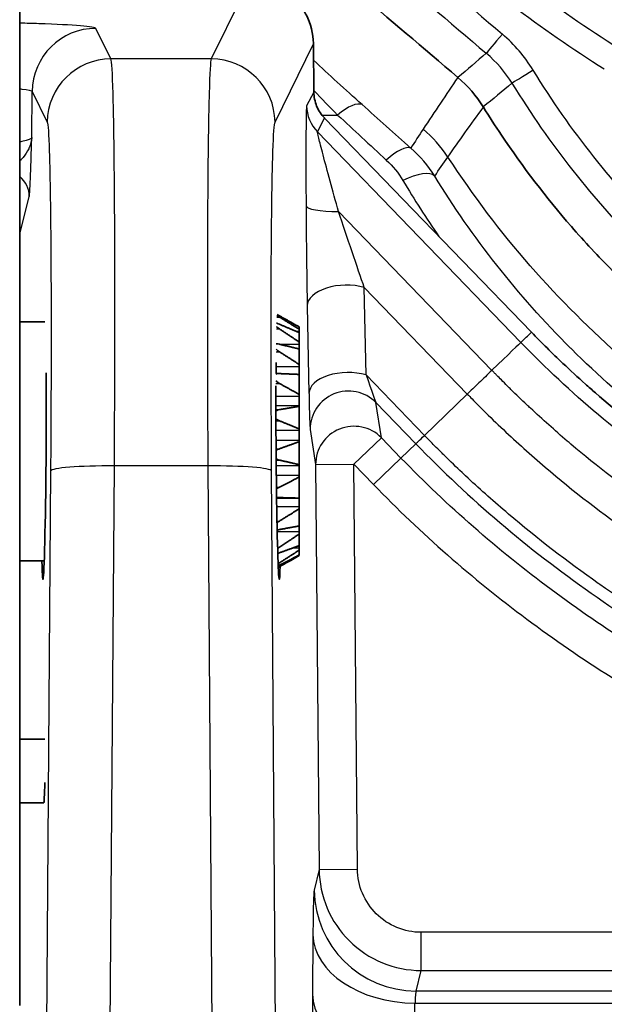
# Model space of a CAD drawing. Units: millimetres. Extents: x 0 to 5088, y 0 to 1960.
# Drawn here: x 367 to 378, y 820 to 839 of the extents above; entities that cross this region are included whole.
import ezdxf

# ---------------------------------------------------------------- set-up
doc = ezdxf.new("R2010")
doc.units = ezdxf.units.MM
doc.header["$LTSCALE"] = 7
doc.layers.add('Visible (ISO)', color=7, linetype='Continuous', lineweight=35)
doc.layers.add('Visible Narrow (ISO)', color=7, linetype='Continuous', lineweight=25)

msp = doc.modelspace()

# ---------------------------------------------------------------- linework, layer by layer
at = {"layer": 'Visible (ISO)'}
for p, q in [((366.753, 840.394), (366.753, 819.575)), ((372.602, 838.738), (372.602, 838.732)), ((372.61, 837.777), (372.602, 838.732)), ((372.824, 837.255), (376.941, 832.992)), ((366.753, 833.2), (367.255, 833.2)), ((372.317, 833.097), (372.317, 833.049)), ((372.317, 833.049), (372.317, 833.011)), ((372.317, 833.011), (372.317, 832.983)), ((372.317, 832.983), (372.317, 832.796)), ((371.857, 832.762), (371.863, 832.762)), ((372.317, 832.796), (372.317, 832.755)), ((372.317, 832.755), (372.317, 832.657)), ((372.317, 832.657), (372.317, 832.349)), ((372.317, 832.349), (372.317, 832.31)), ((372.317, 832.31), (372.317, 832.151)), ((371.854, 832.168), (371.915, 832.168)), ((372.317, 832.151), (372.317, 831.752)), ((372.317, 831.752), (372.317, 831.718)), ((372.317, 831.718), (372.317, 831.525)), ((372.317, 831.525), (372.317, 831.515)), ((372.317, 831.515), (372.317, 831.064)), ((372.317, 831.064), (372.317, 831.039)), ((372.317, 831.039), (372.317, 830.832)), ((372.317, 830.832), (372.317, 830.81)), ((372.317, 830.81), (372.317, 830.352)), ((372.317, 830.352), (372.317, 830.338)), ((372.317, 830.338), (372.317, 830.138)), ((372.317, 830.138), (372.317, 830.107)), ((372.317, 830.107), (372.317, 829.686)), ((372.317, 829.686), (372.317, 829.684)), ((372.317, 829.684), (372.317, 829.511)), ((372.317, 829.511), (372.317, 829.473)), ((372.317, 829.473), (372.317, 829.131)), ((372.317, 829.131), (372.317, 829.011)), ((372.317, 829.011), (372.317, 828.971)), ((372.317, 828.971), (372.317, 828.74)), ((372.317, 828.74), (372.317, 828.689)), ((372.317, 828.689), (372.317, 828.649)), ((372.317, 828.649), (372.317, 828.554)), ((372.317, 828.554), (372.317, 828.54)), ((366.753, 828.438), (367.241, 828.438)), ((366.753, 824.881), (367.25, 824.881)), ((366.753, 823.611), (367.234, 823.611))]:
    msp.add_line(p, q, dxfattribs=at)
for centre, major_axis, ratio, start_param, end_param in [((135.103, 1098.417), (-1942.061, 1658.365), 0.016562, 1.706882, 1.709016), ((375.466, 838.055), (-0.108, 0.092), 0.12281, 4.703542, 4.73636), ((373.848, 836.156), (1.728, -1.858), 0.989556, 1.378737, 1.684995), ((373.35, 837.743), (-0.39, 0.669), 0.939542, 1.024113, 1.400538), ((373.351, 837.744), (-0.607, 0.462), 0.940679, 1.026841, 1.409551), ((371.9, 830.447), (-0.021, 2.381), 0.017454, 0.616453, 0.762973), ((367.236, 830.447), (0.021, 2.381), 0.017454, 2.575107, 5.530536), ((371.9, 830.447), (-0.021, 2.381), 0.017454, 0.902254, 3.613267), ((367.245, 824.246), (-0.011, -0.635), 0.019281, 0.000323, 1.208947)]:
    msp.add_ellipse(centre, major_axis=major_axis, ratio=ratio, start_param=start_param, end_param=end_param, dxfattribs=at)
for points, knots in [([(372.322, 839.522), (372.376, 839.454), (372.424, 839.381), (372.545, 839.147), (372.598, 838.934), (372.602, 838.746), (372.602, 838.742), (372.602, 838.738)], [-0.18424618, -0.18424618, -0.18424618, -0.18424618, -0.16060275, -0.16060275, -0.10543051, -0.10543051, -0.1042078, -0.1042078, -0.1042078, -0.1042078]), ([(375.985, 837.476), (376.102, 837.289), (376.221, 837.103), (376.344, 836.921), (376.77, 836.284), (377.233, 835.677), (377.736, 835.097), (377.998, 834.795), (378.271, 834.502), (378.553, 834.218), (378.811, 833.958), (379.08, 833.703), (379.355, 833.457), (379.65, 833.194), (379.953, 832.941), (380.263, 832.697), (380.861, 832.227), (381.484, 831.795), (382.128, 831.395), (382.456, 831.192), (382.788, 830.998), (383.127, 830.81), (383.453, 830.629), (383.784, 830.456), (384.118, 830.29), (384.8, 829.95), (385.499, 829.638), (386.202, 829.35), (386.604, 829.186), (387.008, 829.029), (387.414, 828.879), (388.428, 828.503), (389.451, 828.166), (390.48, 827.851), (390.974, 827.699), (391.469, 827.553), (391.965, 827.41), (392.193, 827.344), (392.422, 827.279), (392.65, 827.215), (392.81, 827.17), (392.968, 827.126), (393.128, 827.081), (393.15, 827.075), (393.173, 827.069), (393.195, 827.063), (393.286, 827.037), (393.376, 827.012), (393.467, 826.988), (393.543, 826.967), (393.619, 826.947), (393.694, 826.928), (393.71, 826.924), (393.725, 826.92), (393.741, 826.916), (393.912, 826.873), (394.085, 826.831), (394.257, 826.792), (394.452, 826.747), (394.647, 826.704), (394.844, 826.664), (395.416, 826.546), (395.991, 826.444), (396.571, 826.352), (396.741, 826.325), (396.911, 826.298), (397.082, 826.273), (397.833, 826.16), (398.588, 826.062), (399.345, 825.974), (400.007, 825.898), (400.669, 825.829), (401.332, 825.765), (401.428, 825.755), (401.523, 825.746), (401.619, 825.737), (402.377, 825.666), (403.136, 825.601), (403.896, 825.541), (404.647, 825.482), (405.399, 825.429), (406.151, 825.379), (406.919, 825.327), (407.687, 825.28), (408.455, 825.237), (410.915, 825.096), (413.377, 824.991), (415.841, 824.904), (416.423, 824.884), (417.005, 824.864), (417.587, 824.846), (420.243, 824.762), (422.898, 824.7), (425.554, 824.652), (425.945, 824.644), (426.335, 824.638), (426.726, 824.631), (432.818, 824.53), (438.912, 824.504), (445.006, 824.504)], [0.0052633, 0.0052633, 0.0052633, 0.0052633, 0.0143473, 0.0143473, 0.0143473, 0.0460263, 0.0460263, 0.0460263, 0.0625, 0.0625, 0.0625, 0.0775917, 0.0775917, 0.0775917, 0.09375, 0.09375, 0.09375, 0.125, 0.125, 0.125, 0.1409022, 0.1409022, 0.1409022, 0.15625, 0.15625, 0.15625, 0.1875, 0.1875, 0.1875, 0.2053824, 0.2053824, 0.2053824, 0.25, 0.25, 0.25, 0.2713953, 0.2713953, 0.2713953, 0.28125, 0.28125, 0.28125, 0.2881053, 0.2881053, 0.2881053, 0.2890625, 0.2890625, 0.2890625, 0.2929687, 0.2929687, 0.2929687, 0.2962084, 0.2962084, 0.2962084, 0.296875, 0.296875, 0.296875, 0.3041929, 0.3041929, 0.3041929, 0.3125, 0.3125, 0.3125, 0.3366523, 0.3366523, 0.3366523, 0.34375, 0.34375, 0.34375, 0.375, 0.375, 0.375, 0.4023116, 0.4023116, 0.4023116, 0.40625, 0.40625, 0.40625, 0.4375, 0.4375, 0.4375, 0.4684311, 0.4684311, 0.4684311, 0.5, 0.5, 0.5, 0.6011037, 0.6011037, 0.6011037, 0.625, 0.625, 0.625, 0.733978, 0.733978, 0.733978, 0.75, 0.75, 0.75, 1, 1, 1, 1]), ([(371.875, 833.328), (371.875, 833.328), (371.875, 833.328), (371.891, 833.317), (371.908, 833.306), (371.927, 833.294)], [-0.075372436, -0.075372436, -0.075372436, -0.075372436, -0.075360378, -0.075360378, -0.069184438, -0.069184438, -0.069184438, -0.069184438]), ([(371.863, 833.103), (371.867, 833.1), (371.871, 833.097), (371.891, 833.082), (371.908, 833.07), (371.927, 833.057)], [-0.076804378, -0.076804378, -0.076804378, -0.076804378, -0.075360378, -0.075360378, -0.069184438, -0.069184438, -0.069184438, -0.069184438]), ([(371.927, 833.15), (371.908, 833.158), (371.891, 833.164), (371.872, 833.17), (371.869, 833.171), (371.866, 833.172)], [-0.105470483, -0.105470483, -0.105470483, -0.105470483, -0.099294543, -0.099294543, -0.098123106, -0.098123106, -0.098123106, -0.098123106]), ([(376.941, 832.992), (377.146, 832.78), (377.355, 832.573), (377.567, 832.371), (377.715, 832.231), (377.864, 832.093), (378.015, 831.958), (378.082, 831.899), (378.149, 831.84), (378.216, 831.781), (378.657, 831.398), (379.113, 831.034), (379.584, 830.688), (380.055, 830.342), (380.541, 830.013), (381.042, 829.701), (381.292, 829.545), (381.546, 829.394), (381.803, 829.246), (381.918, 829.18), (382.034, 829.114), (382.151, 829.05), (382.295, 828.97), (382.44, 828.891), (382.587, 828.813), (382.852, 828.673), (383.12, 828.536), (383.391, 828.403), (383.663, 828.27), (383.936, 828.14), (384.212, 828.015), (384.489, 827.889), (384.767, 827.767), (385.047, 827.649), (385.328, 827.53), (385.61, 827.415), (385.895, 827.302), (386.166, 827.195), (386.438, 827.091), (386.713, 826.989), (387.015, 826.877), (387.32, 826.767), (387.627, 826.66), (388.211, 826.456), (388.802, 826.261), (389.399, 826.074)], [0, 0, 0, 0, 0.0625, 0.0625, 0.0625, 0.105883, 0.105883, 0.105883, 0.125, 0.125, 0.125, 0.25, 0.25, 0.25, 0.375, 0.375, 0.375, 0.4375, 0.4375, 0.4375, 0.465452, 0.465452, 0.465452, 0.5, 0.5, 0.5, 0.5625, 0.5625, 0.5625, 0.625, 0.625, 0.625, 0.6875, 0.6875, 0.6875, 0.75, 0.75, 0.75, 0.809404, 0.809404, 0.809404, 0.875, 0.875, 0.875, 1, 1, 1, 1]), ([(371.927, 832.753), (371.908, 832.758), (371.891, 832.761), (371.869, 832.762), (371.863, 832.762), (371.857, 832.762)], [-0.105470483, -0.105470483, -0.105470483, -0.105470483, -0.099294543, -0.099294543, -0.097050638, -0.097050638, -0.097050638, -0.097050638]), ([(371.856, 832.655), (371.862, 832.649), (371.869, 832.644), (371.891, 832.625), (371.908, 832.613), (371.927, 832.601)], [-0.077752617, -0.077752617, -0.077752617, -0.077752617, -0.075360378, -0.075360378, -0.069184438, -0.069184438, -0.069184438, -0.069184438]), ([(371.927, 832.167), (371.908, 832.168), (371.891, 832.167), (371.868, 832.163), (371.86, 832.161), (371.853, 832.158)], [-0.105470483, -0.105470483, -0.105470483, -0.105470483, -0.099294543, -0.099294543, -0.096553059, -0.096553059, -0.096553059, -0.096553059]), ([(371.853, 832.024), (371.86, 832.017), (371.868, 832.01), (371.891, 831.992), (371.908, 831.981), (371.927, 831.97)], [-0.078125595, -0.078125595, -0.078125595, -0.078125595, -0.075360378, -0.075360378, -0.069184438, -0.069184438, -0.069184438, -0.069184438]), ([(371.927, 831.449), (371.908, 831.446), (371.891, 831.442), (371.868, 831.432), (371.861, 831.428), (371.854, 831.424)], [-0.105470483, -0.105470483, -0.105470483, -0.105470483, -0.099294543, -0.099294543, -0.096639765, -0.096639765, -0.096639765, -0.096639765]), ([(371.854, 831.27), (371.861, 831.264), (371.868, 831.259), (371.891, 831.244), (371.908, 831.235), (371.927, 831.227)], [-0.077983585, -0.077983585, -0.077983585, -0.077983585, -0.075360378, -0.075360378, -0.069184438, -0.069184438, -0.069184438, -0.069184438]), ([(371.927, 830.67), (371.908, 830.663), (371.891, 830.655), (371.869, 830.641), (371.863, 830.637), (371.857, 830.633)], [-0.105470483, -0.105470483, -0.105470483, -0.105470483, -0.099294543, -0.099294543, -0.097072523, -0.097072523, -0.097072523, -0.097072523]), ([(371.859, 830.471), (371.864, 830.468), (371.869, 830.465), (371.891, 830.454), (371.908, 830.448), (371.927, 830.444)], [-0.077418108, -0.077418108, -0.077418108, -0.077418108, -0.075360378, -0.075360378, -0.069184438, -0.069184438, -0.069184438, -0.069184438]), ([(371.927, 829.905), (371.908, 829.895), (371.891, 829.884), (371.872, 829.87), (371.868, 829.867), (371.865, 829.865)], [-0.105470483, -0.105470483, -0.105470483, -0.105470483, -0.099294543, -0.099294543, -0.098068943, -0.098068943, -0.098068943, -0.098068943]), ([(371.867, 829.706), (371.87, 829.706), (371.872, 829.705), (371.891, 829.7), (371.908, 829.697), (371.927, 829.697)], [-0.076308805, -0.076308805, -0.076308805, -0.076308805, -0.075360378, -0.075360378, -0.069184438, -0.069184438, -0.069184438, -0.069184438])]:
    msp.add_open_spline(points, degree=3, knots=knots, dxfattribs=at)
for points in [[(375.985, 837.476), (375.985, 837.478), (375.984, 837.479), (375.983, 837.48)], [(371.927, 833.318), (371.909, 833.328), (371.893, 833.337), (371.878, 833.345)], [(371.927, 829.229), (371.909, 829.218), (371.892, 829.206), (371.876, 829.193)], [(371.879, 829.055), (371.894, 829.055), (371.91, 829.057), (371.927, 829.06)], [(371.927, 828.709), (371.913, 828.7), (371.9, 828.691), (371.888, 828.682)], [(371.891, 828.584), (371.902, 828.587), (371.914, 828.591), (371.927, 828.596)], [(371.927, 828.396), (371.917, 828.389), (371.907, 828.383), (371.898, 828.377)], [(371.9, 828.335), (371.908, 828.339), (371.917, 828.344), (371.927, 828.349)], [(371.927, 828.319), (371.918, 828.315), (371.909, 828.31), (371.901, 828.305)]]:
    msp.add_open_spline(points, degree=3, dxfattribs=at)
for points, weights in [([(372.317, 833.097), (372.134, 833.203), (371.927, 833.318)], [1.0854099179, 1.09310558588, 1.09755491109]), ([(371.927, 833.294), (372.134, 833.166), (372.317, 833.049)], [1.09755491109, 1.09310558588, 1.0854099179]), ([(372.317, 832.983), (372.134, 833.063), (371.927, 833.15)], [1.0854099179, 1.09310558588, 1.09755491109]), ([(371.927, 833.057), (372.134, 832.92), (372.317, 832.796)], [1.09755491109, 1.09310558588, 1.0854099179]), ([(372.317, 832.657), (372.134, 832.703), (371.927, 832.753)], [1.0854099179, 1.09310558588, 1.09755491109]), ([(371.927, 832.601), (372.134, 832.469), (372.317, 832.349)], [1.09755491109, 1.09310558588, 1.0854099179]), ([(372.317, 832.151), (372.134, 832.159), (371.927, 832.167)], [1.0854099179, 1.09310558588, 1.09755491109]), ([(371.927, 831.97), (372.134, 831.856), (372.317, 831.752)], [1.09755491109, 1.09310558588, 1.0854099179]), ([(372.317, 831.515), (372.134, 831.484), (371.927, 831.449)], [1.0854099179, 1.09310558588, 1.09755491109]), ([(371.927, 831.227), (372.134, 831.142), (372.317, 831.064)], [1.09755491109, 1.09310558588, 1.0854099179]), ([(372.317, 830.81), (372.134, 830.743), (371.927, 830.67)], [1.0854099179, 1.09310558588, 1.09755491109]), ([(371.927, 830.444), (372.134, 830.396), (372.317, 830.352)], [1.09755491109, 1.09310558588, 1.0854099179]), ([(372.317, 830.107), (372.134, 830.01), (371.927, 829.905)], [1.0854099179, 1.09310558588, 1.09755491109]), ([(371.927, 829.697), (372.134, 829.691), (372.317, 829.686)], [1.09755491109, 1.09310558588, 1.0854099179]), ([(372.317, 829.473), (372.134, 829.357), (371.927, 829.229)], [1.0854099179, 1.09310558588, 1.09755491109]), ([(371.927, 829.06), (372.134, 829.097), (372.317, 829.131)], [1.09755491109, 1.09310558588, 1.0854099179]), ([(372.317, 828.971), (372.134, 828.846), (371.927, 828.709)], [1.0854099179, 1.09310558588, 1.09755491109]), ([(371.927, 828.596), (372.134, 828.671), (372.317, 828.74)], [1.09755491109, 1.09310558588, 1.0854099179]), ([(372.317, 828.649), (372.134, 828.529), (371.927, 828.396)], [1.0854099179, 1.09310558588, 1.09755491109]), ([(371.927, 828.349), (372.134, 828.456), (372.317, 828.554)], [1.09755491109, 1.09310558588, 1.0854099179]), ([(372.317, 828.54), (372.134, 828.435), (371.927, 828.319)], [1.0854099179, 1.09310558588, 1.09755491109])]:
    msp.add_rational_spline(points, weights, degree=2, dxfattribs=at)
at = {"layer": 'Visible Narrow (ISO)'}
for p, q in [((371.333, 839.997), (370.566, 838.436)), ((368.57, 838.436), (368.271, 839.046)), ((371.836, 837.178), (372.602, 838.738)), ((370.566, 838.436), (368.57, 838.436)), ((366.993, 836.872), (367.001, 837.788)), ((367.001, 837.788), (367.301, 837.178)), ((372.61, 837.777), (372.466, 837.504)), ((372.68, 836.982), (372.824, 837.255)), ((372.767, 837.32), (373.083, 837.32)), ((376.73, 832.788), (372.68, 836.982)), ((366.753, 834.952), (366.944, 835.691)), ((376.154, 832.232), (373.1, 835.396)), ((373.614, 833.883), (375.664, 831.759)), ((373.648, 832.141), (373.614, 833.883)), ((372.478, 833.515), (372.512, 831.773)), ((371.875, 833.294), (371.927, 833.294)), ((371.864, 833.057), (371.927, 833.057)), ((372.253, 833.011), (372.317, 833.011)), ((371.92, 832.755), (372.317, 832.755)), ((371.857, 832.601), (371.927, 832.601)), ((371.858, 832.31), (372.317, 832.31)), ((374.812, 830.936), (373.648, 832.141)), ((371.854, 831.97), (371.927, 831.97)), ((371.854, 831.718), (372.317, 831.718)), ((374.812, 830.936), (375.664, 831.759)), ((372.317, 831.525), (371.854, 831.525)), ((373.845, 831.591), (374.639, 830.769)), ((373.953, 830.889), (373.845, 831.591)), ((371.854, 831.449), (371.927, 831.449)), ((371.854, 831.227), (371.927, 831.227)), ((371.855, 831.039), (372.317, 831.039)), ((372.536, 831.056), (372.645, 830.355)), ((372.317, 830.832), (371.856, 830.832)), ((373.406, 830.361), (373.953, 830.889)), ((374.344, 830.485), (373.953, 830.889)), ((374.639, 830.769), (374.344, 830.485)), ((371.857, 830.67), (371.927, 830.67)), ((368.489, 809.757), (368.638, 830.326)), ((370.499, 830.326), (368.638, 830.326)), ((370.499, 830.326), (370.647, 809.757)), ((371.859, 830.444), (371.927, 830.444)), ((371.86, 830.338), (372.317, 830.338)), ((372.645, 830.355), (373.406, 830.361)), ((372.645, 830.355), (372.715, 822.288)), ((373.406, 830.361), (373.798, 829.956)), ((373.477, 822.294), (373.406, 830.361)), ((373.798, 829.956), (374.344, 830.485)), ((367.368, 830.227), (367.223, 810.059)), ((371.914, 810.059), (371.769, 830.227)), ((372.317, 830.138), (371.862, 830.138)), ((371.865, 829.905), (371.927, 829.905)), ((371.867, 829.697), (371.927, 829.697)), ((371.868, 829.684), (372.317, 829.684)), ((372.317, 829.511), (371.87, 829.511)), ((371.875, 829.229), (371.927, 829.229)), ((372.317, 829.011), (371.88, 829.011)), ((371.887, 828.709), (371.927, 828.709)), ((372.317, 828.689), (372.18, 828.689)), ((371.897, 828.396), (371.927, 828.396)), ((371.9, 828.319), (371.927, 828.319)), ((372.715, 822.288), (372.615, 821.874)), ((372.715, 822.288), (373.477, 822.294)), ((372.903, 821.453), (372.903, 821.453)), ((372.591, 820.992), (372.582, 819.801)), ((387.563, 821.034), (374.745, 821.034)), ((374.745, 820.274), (374.745, 821.034)), ((374.647, 819.864), (374.745, 820.274)), ((374.745, 820.274), (387.563, 820.274)), ((390.383, 819.864), (374.647, 819.864)), ((374.613, 818.433), (374.622, 819.624)), ((374.622, 819.624), (390.482, 819.624))]:
    msp.add_line(p, q, dxfattribs=at)
for centre, major_axis, ratio, start_param, end_param in [((155.153, 1078.316), (-1858.723, 1586.558), 0.015878, 1.701241, 1.703632), ((152.951, 1080.05), (-1867.791, 1594.456), 0.015954, 1.701752, 1.70413), ((368.271, 837.777), (1.14, 0.56), 0.999244, 1.114561, 2.676028), ((376.366, 838.931), (-0.329, -0.387), 0.006403, 4.717831, 6.108649), ((358.644, 823.17), (-18.056, -15.424), 0.353387, 3.085652, 3.19834), ((6933.023, -4800.631), (-6586.475, 5609.667), 0.173645, 6.255496, 6.255984), ((374.245, 836.496), (-2.097, -1.752), 0.952715, 3.001331, 3.305027), ((368.57, 837.167), (1.14, 0.56), 0.999244, 1.114561, 2.676028), ((370.566, 837.167), (-1.14, 0.56), 0.999244, 3.607157, 5.168624), ((376.981, 838.213), (-0.433, -0.265), 0.004351, 4.71949, 6.108652), ((8101.423, -2034.281), (-7734.138, 2856.513), 0.093005, 6.260108, 6.261684), ((5088.63, -4066.755), (-4724.396, 4893.724), 0.174766, 6.269312, 6.269933), ((373.083, 836.945), (0.509, 0.567), 0.353409, 0.102079, 1.196085), ((373.228, 837.511), (-0.674, 0.356), 0.999326, 0.49525, 1.254386), ((373.159, 835.1), (2.142, -1.365), 0.995419, 1.14713, 1.440511), ((374.052, 836.078), (0.507, 0.569), 0.319368, 0.100075, 1.226511), ((374.383, 835.683), (0.649, 0.399), 0.380521, 0.094379, 1.341236), ((366.436, 835.696), (0.492, -0.127), 0.997402, 0.244711, 1.149501), ((373.216, 835.508), (-0.762, -0.005), 0.14819, 0.017648, 1.416684), ((373.24, 833.522), (-0.762, -0.015), 0.535678, 4.188938, 6.262516), ((375.999, 832.083), (0.731, 0.706), 0.00002, 0.034903, 1.357133), ((373.274, 831.78), (-0.762, -0.015), 0.535678, 4.188938, 6.262516), ((373.281, 833.269), (-0.568, 1.685), 0.009316, 2.30165, 3.052139), ((373.298, 831.063), (-0.753, -0.116), 0.99273, 3.759782, 6.137672), ((372.519, 833.263), (-0.02, 2.214), 0.012013, 2.308628, 3.059117), ((373.406, 830.361), (-0.753, -0.116), 0.99273, 3.759782, 6.137672), ((375.185, 831.297), (-0.548, -0.529), 0.000105, 0.069813, 0.820108), ((368.638, 830.216), (-1.27, 0.009), 0.087154, 4.713016, 6.265665), ((370.499, 830.216), (1.27, 0.009), 0.087154, 0.01752, 1.570169), ((374.647, 821.891), (-1.975, 0.476), 0.997423, 0.245732, 1.806607), ((374.622, 821.01), (-2.032, 0.015), 0.681988, 0.023865, 1.575946), ((374.613, 819.818), (-2.032, 0.015), 0.681988, 0.023865, 1.575946), ((374.675, 819.104), (-0.024, 0.762), 0.063939, 0.067759, 0.81825)]:
    msp.add_ellipse(centre, major_axis=major_axis, ratio=ratio, start_param=start_param, end_param=end_param, dxfattribs=at)
for points, knots in [([(378.681, 838.643), (377.425, 839.434), (376.244, 840.324), (374.033, 842.303), (373.017, 843.376), (372.091, 844.535)], [0.000078834, 0.000078834, 0.000078834, 0.000078834, 0.004530468, 0.004530468, 0.008982101, 0.008982101, 0.008982101, 0.008982101]), ([(371.738, 844.18), (372.672, 843.016), (373.694, 841.938), (374.806, 840.944), (374.81, 840.94), (374.814, 840.936), (374.818, 840.933), (375.935, 839.936), (377.126, 839.037), (378.391, 838.238)], [0, 0, 0, 0, 0.004458743, 0.004458743, 0.004458743, 0.004475397, 0.004475397, 0.004475397, 0.008950794, 0.008950794, 0.008950794, 0.008950794]), ([(368.271, 839.046), (368.262, 839.063), (368.157, 839.081), (367.962, 839.096), (367.768, 839.112), (367.484, 839.127), (367.133, 839.139), (367.013, 839.143), (366.887, 839.147), (366.753, 839.15)], [4.9747246, 4.9747246, 4.9747246, 4.9747246, 5.3630604, 5.3630604, 5.3630604, 5.7513961, 5.7513961, 5.7513961, 5.8829313, 5.8829313, 5.8829313, 5.8829313]), ([(368.638, 830.326), (368.644, 831.396), (368.648, 832.447), (368.648, 833.414), (368.648, 834.381), (368.645, 835.262), (368.639, 836), (368.633, 836.739), (368.624, 837.335), (368.612, 837.75), (368.6, 838.165), (368.586, 838.399), (368.57, 838.436)], [2.765253, 2.765253, 2.765253, 2.765253, 3.127409, 3.127409, 3.127409, 3.489565, 3.489565, 3.489565, 3.851721, 3.851721, 3.851721, 4.213877, 4.213877, 4.213877, 4.213877]), ([(370.566, 838.436), (370.55, 838.399), (370.536, 838.165), (370.525, 837.75), (370.513, 837.335), (370.504, 836.739), (370.498, 836), (370.491, 835.262), (370.488, 834.381), (370.489, 833.414), (370.489, 832.447), (370.492, 831.396), (370.499, 830.326)], [5.210901, 5.210901, 5.210901, 5.210901, 5.573057, 5.573057, 5.573057, 5.935213, 5.935213, 5.935213, 6.297369, 6.297369, 6.297369, 6.659525, 6.659525, 6.659525, 6.659525]), ([(440.506, 825.742), (435.03, 825.756), (429.553, 825.802), (424.079, 825.912), (423.978, 825.914), (423.878, 825.916), (423.778, 825.919), (421.074, 825.975), (418.371, 826.047), (415.668, 826.143), (415.584, 826.146), (415.501, 826.149), (415.417, 826.152), (412.698, 826.25), (409.978, 826.374), (407.262, 826.542), (407.196, 826.546), (407.129, 826.55), (407.062, 826.554), (405.729, 826.638), (404.399, 826.732), (403.071, 826.845), (403.012, 826.85), (402.954, 826.855), (402.896, 826.86), (401.56, 826.974), (400.227, 827.105), (398.9, 827.269), (398.85, 827.275), (398.8, 827.281), (398.751, 827.287), (398.108, 827.368), (397.467, 827.458), (396.827, 827.559), (396.782, 827.566), (396.737, 827.573), (396.692, 827.58), (396.049, 827.683), (395.408, 827.8), (394.771, 827.939), (394.73, 827.948), (394.689, 827.957), (394.649, 827.966), (394.519, 827.995), (394.389, 828.025), (394.26, 828.056), (394.09, 828.098), (393.921, 828.141), (393.752, 828.187), (393.714, 828.197), (393.676, 828.208), (393.637, 828.218), (393.595, 828.23), (393.553, 828.242), (393.511, 828.253), (393.423, 828.278), (393.334, 828.303), (393.246, 828.327), (393.187, 828.344), (393.129, 828.36), (393.071, 828.376), (392.961, 828.407), (392.85, 828.439), (392.739, 828.47), (392.703, 828.48), (392.667, 828.491), (392.631, 828.501), (391.993, 828.683), (391.355, 828.87), (390.72, 829.066), (390.688, 829.076), (390.656, 829.085), (390.624, 829.095), (389.984, 829.293), (389.346, 829.501), (388.71, 829.722), (388.682, 829.732), (388.654, 829.741), (388.626, 829.751), (387.987, 829.975), (387.351, 830.213), (386.726, 830.467), (386.702, 830.477), (386.679, 830.486), (386.656, 830.496), (385.375, 831.02), (384.132, 831.618), (382.95, 832.336), (382.935, 832.344), (382.921, 832.353), (382.907, 832.362), (382.32, 832.72), (381.748, 833.109), (381.196, 833.531), (381.186, 833.539), (381.176, 833.547), (381.166, 833.555), (380.612, 833.981), (380.089, 834.434), (379.596, 834.916), (379.59, 834.922), (379.584, 834.928), (379.578, 834.934), (378.583, 835.911), (377.717, 837.005), (376.977, 838.213)], [0.0045, 0.0045, 0.0045, 0.0045, 0.02092886, 0.02092886, 0.02092886, 0.02123009, 0.02123009, 0.02123009, 0.02934416, 0.02934416, 0.02934416, 0.02959513, 0.02959513, 0.02959513, 0.03775947, 0.03775947, 0.03775947, 0.03796017, 0.03796017, 0.03796017, 0.04196713, 0.04196713, 0.04196713, 0.0421427, 0.0421427, 0.0421427, 0.04617478, 0.04617478, 0.04617478, 0.04632522, 0.04632522, 0.04632522, 0.0482786, 0.0482786, 0.0482786, 0.04841648, 0.04841648, 0.04841648, 0.05038242, 0.05038242, 0.05038242, 0.05050774, 0.05050774, 0.05050774, 0.05090838, 0.05090838, 0.05090838, 0.05143433, 0.05143433, 0.05143433, 0.05155337, 0.05155337, 0.05155337, 0.05168408, 0.05168408, 0.05168408, 0.0519603, 0.0519603, 0.0519603, 0.05214154, 0.05214154, 0.05214154, 0.05248624, 0.05248624, 0.05248624, 0.052599, 0.052599, 0.052599, 0.05459006, 0.05459006, 0.05459006, 0.05469026, 0.05469026, 0.05469026, 0.05669388, 0.05669388, 0.05669388, 0.05678152, 0.05678152, 0.05678152, 0.05879769, 0.05879769, 0.05879769, 0.05887279, 0.05887279, 0.05887279, 0.06300529, 0.06300529, 0.06300529, 0.06305531, 0.06305531, 0.06305531, 0.06510908, 0.06510908, 0.06510908, 0.06514657, 0.06514657, 0.06514657, 0.06721285, 0.06721285, 0.06721285, 0.06723783, 0.06723783, 0.06723783, 0.07142035, 0.07142035, 0.07142035, 0.07142035]), ([(366.753, 837.842), (366.768, 837.841), (366.782, 837.839), (366.925, 837.822), (366.995, 837.805), (367.001, 837.788)], [7.1628258, 7.1628258, 7.1628258, 7.1628258, 7.2033102, 7.2033102, 7.591646, 7.591646, 7.591646, 7.591646]), ([(376.554, 837.952), (377.3, 836.735), (378.17, 835.631), (379.167, 834.641), (379.194, 834.614), (379.222, 834.587), (379.25, 834.559), (379.724, 834.095), (380.226, 833.656), (380.755, 833.243), (380.802, 833.207), (380.848, 833.17), (380.895, 833.135), (381.131, 832.954), (381.372, 832.778), (381.615, 832.609), (381.906, 832.407), (382.201, 832.213), (382.501, 832.027), (382.565, 831.987), (382.629, 831.947), (382.694, 831.908), (383.834, 831.216), (385.031, 830.632), (386.263, 830.118), (386.355, 830.08), (386.448, 830.042), (386.54, 830.004), (387.101, 829.776), (387.67, 829.561), (388.243, 829.357), (388.345, 829.321), (388.447, 829.285), (388.548, 829.25), (389.115, 829.052), (389.684, 828.866), (390.253, 828.688), (390.361, 828.654), (390.468, 828.621), (390.575, 828.588), (391.141, 828.414), (391.707, 828.246), (392.275, 828.083), (392.385, 828.052), (392.495, 828.02), (392.606, 827.989), (392.775, 827.941), (392.944, 827.893), (393.113, 827.846), (393.172, 827.829), (393.23, 827.813), (393.288, 827.797), (393.4, 827.766), (393.511, 827.735), (393.624, 827.704), (393.796, 827.657), (393.971, 827.613), (394.145, 827.57), (394.198, 827.557), (394.252, 827.545), (394.305, 827.532), (394.426, 827.504), (394.546, 827.477), (394.666, 827.45), (395.228, 827.327), (395.794, 827.222), (396.361, 827.128), (396.491, 827.106), (396.621, 827.085), (396.752, 827.064), (397.311, 826.976), (397.872, 826.897), (398.434, 826.824), (398.57, 826.806), (398.705, 826.789), (398.841, 826.772), (400.093, 826.618), (401.349, 826.492), (402.609, 826.383), (402.749, 826.37), (402.89, 826.358), (403.031, 826.346), (404.286, 826.24), (405.545, 826.15), (406.805, 826.069), (406.948, 826.06), (407.091, 826.051), (407.234, 826.043), (409.894, 825.878), (412.558, 825.756), (415.222, 825.659), (415.365, 825.654), (415.509, 825.648), (415.652, 825.643), (418.316, 825.549), (420.98, 825.477), (423.645, 825.421), (423.787, 825.418), (423.928, 825.415), (424.07, 825.412), (429.545, 825.301), (435.022, 825.256), (440.499, 825.242)], [0, 0, 0, 0, 0.00420722, 0.00420722, 0.00420722, 0.0043241, 0.0043241, 0.0043241, 0.00631083, 0.00631083, 0.00631083, 0.00648485, 0.00648485, 0.00648485, 0.00736264, 0.00736264, 0.00736264, 0.00841444, 0.00841444, 0.00841444, 0.00863913, 0.00863913, 0.00863913, 0.01262167, 0.01262167, 0.01262167, 0.01291981, 0.01291981, 0.01291981, 0.01472528, 0.01472528, 0.01472528, 0.01504581, 0.01504581, 0.01504581, 0.01682889, 0.01682889, 0.01682889, 0.01716425, 0.01716425, 0.01716425, 0.0189325, 0.0189325, 0.0189325, 0.01927587, 0.01927587, 0.01927587, 0.01980286, 0.01980286, 0.01980286, 0.01998431, 0.01998431, 0.01998431, 0.02033274, 0.02033274, 0.02033274, 0.02087054, 0.02087054, 0.02087054, 0.02103611, 0.02103611, 0.02103611, 0.02140707, 0.02140707, 0.02140707, 0.02313972, 0.02313972, 0.02313972, 0.02353709, 0.02353709, 0.02353709, 0.02524333, 0.02524333, 0.02524333, 0.02565435, 0.02565435, 0.02565435, 0.02945056, 0.02945056, 0.02945056, 0.02987465, 0.02987465, 0.02987465, 0.03365778, 0.03365778, 0.03365778, 0.03408674, 0.03408674, 0.03408674, 0.04207222, 0.04207222, 0.04207222, 0.04250153, 0.04250153, 0.04250153, 0.05048667, 0.05048667, 0.05048667, 0.0509108, 0.0509108, 0.0509108, 0.06731556, 0.06731556, 0.06731556, 0.06731556]), ([(372.466, 837.504), (372.463, 837.498), (372.46, 837.448), (372.457, 837.346), (372.455, 837.249), (372.453, 837.106), (372.452, 836.925), (372.45, 836.552), (372.451, 836.017), (372.454, 835.501)], [0.010848, 0.010848, 0.010848, 0.010848, 0.350024, 0.350024, 0.350024, 0.671631, 0.671631, 0.671631, 1.332967, 1.332967, 1.332967, 1.332967]), ([(375.278, 836.483), (375.391, 836.644), (375.504, 836.805), (375.618, 836.965), (375.74, 837.136), (375.862, 837.306), (375.985, 837.476)], [0, 0, 0, 0, 0.00627784, 0.00627784, 0.00627784, 0.0129737, 0.0129737, 0.0129737, 0.0129737]), ([(367.301, 837.178), (367.316, 837.146), (367.331, 836.946), (367.354, 836.234), (367.363, 835.723), (367.375, 834.457), (367.378, 833.702), (367.378, 832.045), (367.374, 831.143), (367.368, 830.227)], [2.069309, 2.069309, 2.069309, 2.069309, 2.431464, 2.431464, 2.79362, 2.79362, 3.155776, 3.155776, 3.517932, 3.517932, 3.517932, 3.517932]), ([(371.769, 830.227), (371.762, 831.143), (371.759, 832.045), (371.758, 833.702), (371.761, 834.457), (371.773, 835.723), (371.783, 836.234), (371.806, 836.946), (371.82, 837.146), (371.836, 837.178)], [5.906846, 5.906846, 5.906846, 5.906846, 6.269002, 6.269002, 6.631158, 6.631158, 6.993314, 6.993314, 7.355469, 7.355469, 7.355469, 7.355469]), ([(373.1, 835.396), (372.987, 835.805), (372.871, 836.23), (372.793, 836.525), (372.755, 836.668), (372.726, 836.782), (372.707, 836.858), (372.687, 836.938), (372.679, 836.978), (372.68, 836.982)], [4.950218, 4.950218, 4.950218, 4.950218, 5.611594, 5.611594, 5.611594, 5.933179, 5.933179, 5.933179, 6.272338, 6.272338, 6.272338, 6.272338]), ([(366.993, 836.872), (366.988, 836.846), (366.925, 836.819), (366.793, 836.792), (366.781, 836.79), (366.767, 836.787), (366.753, 836.785)], [1.464095, 1.464095, 1.464095, 1.464095, 1.8595721, 1.8595721, 1.8595721, 1.8979048, 1.8979048, 1.8979048, 1.8979048]), ([(366.993, 836.872), (366.989, 836.803), (366.972, 836.735), (366.942, 836.668), (366.939, 836.661), (366.936, 836.654), (366.932, 836.647), (366.903, 836.588), (366.865, 836.53), (366.819, 836.474), (366.811, 836.464), (366.803, 836.454), (366.794, 836.445), (366.781, 836.43), (366.767, 836.416), (366.753, 836.402)], [-0.000010216, -0.000010216, -0.000010216, -0.000010216, 0.000597454, 0.000597454, 0.000597454, 0.000660511, 0.000660511, 0.000660511, 0.001205123, 0.001205123, 0.001205123, 0.001303596, 0.001303596, 0.001303596, 0.001450515, 0.001450515, 0.001450515, 0.001450515]), ([(366.944, 835.691), (366.948, 835.706), (366.952, 835.758), (366.956, 835.833), (366.96, 835.908), (366.965, 836.006), (366.969, 836.116), (366.973, 836.225), (366.977, 836.348), (366.981, 836.476), (366.985, 836.604), (366.989, 836.738), (366.993, 836.872)], [0, 0, 0, 0, 0.000636532, 0.000636532, 0.000636532, 0.001273161, 0.001273161, 0.001273161, 0.001909741, 0.001909741, 0.001909741, 0.002546321, 0.002546321, 0.002546321, 0.002546321]), ([(392.67, 826.024), (392.502, 826.071), (392.334, 826.119), (392.167, 826.166), (391.719, 826.293), (391.275, 826.422), (390.835, 826.553), (389.955, 826.815), (389.091, 827.087), (388.242, 827.376), (388.053, 827.441), (387.864, 827.507), (387.676, 827.573), (386.18, 828.104), (384.731, 828.698), (383.335, 829.413), (383.23, 829.467), (383.126, 829.521), (383.022, 829.576), (382.345, 829.934), (381.681, 830.323), (381.035, 830.748), (380.97, 830.791), (380.904, 830.834), (380.839, 830.878), (380.163, 831.333), (379.507, 831.828), (378.877, 832.37), (378.848, 832.395), (378.818, 832.421), (378.789, 832.446), (378.133, 833.018), (377.507, 833.64), (376.919, 834.313), (376.332, 834.986), (375.783, 835.71), (375.278, 836.483)], [0.5162087, 0.5162087, 0.5162087, 0.5162087, 0.5260232, 0.5260232, 0.5260232, 0.552353, 0.552353, 0.552353, 0.6050155, 0.6050155, 0.6050155, 0.6167784, 0.6167784, 0.6167784, 0.7103395, 0.7103395, 0.7103395, 0.7173481, 0.7173481, 0.7173481, 0.7630013, 0.7630013, 0.7630013, 0.7676329, 0.7676329, 0.7676329, 0.8156631, 0.8156631, 0.8156631, 0.8179177, 0.8179177, 0.8179177, 0.8682026, 0.8682026, 0.8682026, 0.9184874, 0.9184874, 0.9184874, 0.9184874]), ([(389.803, 826.154), (388.322, 826.618), (386.858, 827.126), (385.43, 827.726), (385.412, 827.733), (385.395, 827.741), (385.377, 827.748), (384.681, 828.041), (383.994, 828.357), (383.325, 828.697), (383.306, 828.707), (383.286, 828.717), (383.267, 828.727), (382.602, 829.067), (381.954, 829.432), (381.326, 829.827), (381.308, 829.838), (381.291, 829.849), (381.273, 829.86), (380.645, 830.256), (380.038, 830.682), (379.454, 831.141), (379.441, 831.151), (379.428, 831.162), (379.415, 831.172), (378.829, 831.635), (378.264, 832.134), (377.742, 832.654), (377.735, 832.661), (377.728, 832.668), (377.72, 832.676), (377.192, 833.203), (376.702, 833.754), (376.252, 834.326), (375.801, 834.899), (375.388, 835.493), (375.015, 836.103)], [0, 0, 0, 0, 0.0046534, 0.0046534, 0.0046534, 0.00471037, 0.00471037, 0.00471037, 0.0069801, 0.0069801, 0.0069801, 0.00704646, 0.00704646, 0.00704646, 0.0093068, 0.0093068, 0.0093068, 0.00937047, 0.00937047, 0.00937047, 0.0116335, 0.0116335, 0.0116335, 0.01168455, 0.01168455, 0.01168455, 0.01396021, 0.01396021, 0.01396021, 0.01399249, 0.01399249, 0.01399249, 0.01630062, 0.01630062, 0.01630062, 0.01861361, 0.01861361, 0.01861361, 0.01861361]), ([(372.454, 835.501), (372.456, 835.168), (372.459, 834.795), (372.464, 834.444), (372.468, 834.093), (372.473, 833.768), (372.478, 833.515)], [1.3329671, 1.3329671, 1.3329671, 1.3329671, 1.8151398, 1.8151398, 1.8151398, 2.297229, 2.297229, 2.297229, 2.297229]), ([(391.483, 825.143), (390.137, 825.53), (388.799, 825.939), (386.166, 826.861), (384.87, 827.373), (382.978, 828.272), (382.356, 828.593), (381.133, 829.29), (380.533, 829.664), (379.374, 830.465), (378.811, 830.893), (377.735, 831.8), (377.22, 832.28), (376.73, 832.788)], [0, 0, 0, 0, 0.00418114, 0.00418114, 0.00836227, 0.00836227, 0.01045284, 0.01045284, 0.01254341, 0.01254341, 0.01463398, 0.01463398, 0.01672454, 0.01672454, 0.01672454, 0.01672454]), ([(376.154, 832.232), (376.068, 832.149), (375.978, 832.062), (375.808, 831.898), (375.729, 831.821), (375.664, 831.759)], [0, 0, 0, 0, 0.5, 0.5, 1, 1, 1, 1]), ([(391.262, 824.375), (389.881, 824.771), (388.508, 825.192), (387.152, 825.668), (387.14, 825.672), (387.128, 825.676), (387.117, 825.68), (385.773, 826.152), (384.451, 826.681), (383.166, 827.297), (383.146, 827.306), (383.126, 827.316), (383.106, 827.326), (381.831, 827.94), (380.598, 828.641), (379.437, 829.45), (379.413, 829.466), (379.389, 829.483), (379.365, 829.5), (378.801, 829.896), (378.254, 830.316), (377.728, 830.761), (377.703, 830.782), (377.679, 830.803), (377.655, 830.823), (377.406, 831.036), (377.162, 831.254), (376.923, 831.477), (376.898, 831.5), (376.874, 831.522), (376.85, 831.545), (376.743, 831.646), (376.638, 831.747), (376.534, 831.85), (376.51, 831.873), (376.485, 831.897), (376.461, 831.921), (376.422, 831.96), (376.382, 832), (376.343, 832.04), (376.311, 832.072), (376.28, 832.104), (376.248, 832.136), (376.232, 832.152), (376.217, 832.168), (376.201, 832.184), (376.185, 832.2), (376.17, 832.216), (376.154, 832.232)], [0.00014726, 0.00014726, 0.00014726, 0.00014726, 0.0044573, 0.0044573, 0.0044573, 0.00449476, 0.00449476, 0.00449476, 0.00876734, 0.00876734, 0.00876734, 0.00883416, 0.00883416, 0.00883416, 0.01307738, 0.01307738, 0.01307738, 0.01316533, 0.01316533, 0.01316533, 0.0152324, 0.0152324, 0.0152324, 0.01532867, 0.01532867, 0.01532867, 0.01630991, 0.01630991, 0.01630991, 0.01640996, 0.01640996, 0.01640996, 0.01684866, 0.01684866, 0.01684866, 0.01695032, 0.01695032, 0.01695032, 0.01711804, 0.01711804, 0.01711804, 0.01725273, 0.01725273, 0.01725273, 0.01732007, 0.01732007, 0.01732007, 0.01738742, 0.01738742, 0.01738742, 0.01738742]), ([(375.664, 831.759), (375.696, 831.726), (375.728, 831.693), (375.76, 831.661), (375.833, 831.586), (375.907, 831.511), (375.981, 831.438), (376.113, 831.306), (376.247, 831.177), (376.382, 831.05), (376.652, 830.794), (376.929, 830.546), (377.212, 830.305), (377.777, 829.822), (378.365, 829.369), (378.974, 828.942), (378.986, 828.933), (378.999, 828.924), (379.012, 828.915), (380.214, 828.076), (381.49, 827.349), (382.81, 826.712), (384.133, 826.074), (385.495, 825.529), (386.88, 825.041), (386.883, 825.04), (386.887, 825.039), (386.89, 825.038), (388.27, 824.552), (389.668, 824.123), (391.074, 823.72)], [0, 0, 0, 0, 0.00013758, 0.00013758, 0.00013758, 0.00045069, 0.00045069, 0.00045069, 0.00100822, 0.00100822, 0.00100822, 0.00212441, 0.00212441, 0.00212441, 0.00435612, 0.00435612, 0.00435612, 0.00440267, 0.00440267, 0.00440267, 0.00880115, 0.00880115, 0.00880115, 0.013208, 0.013208, 0.013208, 0.01321931, 0.01321931, 0.01321931, 0.01761067, 0.01761067, 0.01761067, 0.01761067]), ([(390.891, 822.54), (390.154, 822.75), (389.42, 822.967), (388.689, 823.195), (387.986, 823.414), (387.287, 823.643), (386.592, 823.887), (386.564, 823.896), (386.536, 823.906), (386.508, 823.916), (385.076, 824.42), (383.667, 824.984), (382.299, 825.643), (382.287, 825.649), (382.274, 825.655), (382.262, 825.661), (380.882, 826.328), (379.556, 827.087), (378.3, 827.967), (378.29, 827.974), (378.281, 827.98), (378.272, 827.987), (377.654, 828.421), (377.058, 828.881), (376.485, 829.368), (376.466, 829.384), (376.447, 829.4), (376.428, 829.416), (376.156, 829.648), (375.89, 829.886), (375.63, 830.13), (375.607, 830.152), (375.584, 830.173), (375.562, 830.194), (375.445, 830.304), (375.33, 830.415), (375.216, 830.528), (375.192, 830.552), (375.168, 830.576), (375.143, 830.6), (375.1, 830.643), (375.056, 830.687), (375.013, 830.73), (374.979, 830.765), (374.945, 830.799), (374.912, 830.833), (374.878, 830.867), (374.845, 830.902), (374.812, 830.936)], [0.00000006, 0.00000006, 0.00000006, 0.00000006, 0.0022969, 0.0022969, 0.0022969, 0.00450513, 0.00450513, 0.00450513, 0.00459381, 0.00459381, 0.00459381, 0.00914713, 0.00914713, 0.00914713, 0.00918762, 0.00918762, 0.00918762, 0.01378143, 0.01378143, 0.01378143, 0.01381577, 0.01381577, 0.01381577, 0.01607833, 0.01607833, 0.01607833, 0.01615324, 0.01615324, 0.01615324, 0.01722678, 0.01722678, 0.01722678, 0.01732025, 0.01732025, 0.01732025, 0.01780101, 0.01780101, 0.01780101, 0.01790332, 0.01790332, 0.01790332, 0.01808812, 0.01808812, 0.01808812, 0.01823168, 0.01823168, 0.01823168, 0.01837524, 0.01837524, 0.01837524, 0.01837524]), ([(374.639, 830.769), (375.706, 829.664), (376.873, 828.676), (379.386, 826.91), (380.713, 826.146), (383.474, 824.804), (384.896, 824.231), (387.788, 823.208), (389.255, 822.758), (390.73, 822.335)], [0, 0, 0, 0, 0.00458752, 0.00458752, 0.00917505, 0.00917505, 0.01376257, 0.01376257, 0.01835009, 0.01835009, 0.01835009, 0.01835009]), ([(387.949, 822.747), (385.436, 823.552), (382.985, 824.493), (380.099, 826.054), (379.531, 826.386), (378.414, 827.092), (377.865, 827.468), (376.268, 828.656), (375.267, 829.529), (374.344, 830.485)], [0, 0, 0, 0, 0.0078586, 0.0078586, 0.00982325, 0.00982325, 0.0117879, 0.0117879, 0.0157172, 0.0157172, 0.0157172, 0.0157172]), ([(373.798, 829.956), (374.743, 828.978), (375.762, 828.087), (376.849, 827.276), (377.393, 826.871), (377.955, 826.485), (378.526, 826.122), (379.097, 825.759), (379.679, 825.418), (380.27, 825.098), (382.633, 823.814), (385.143, 822.848), (387.717, 822.023)], [0, 0, 0, 0, 0.00406071, 0.00406071, 0.00406071, 0.00609106, 0.00609106, 0.00609106, 0.00812141, 0.00812141, 0.00812141, 0.01624283, 0.01624283, 0.01624283, 0.01624283]), ([(372.715, 822.288), (372.717, 822.023), (372.772, 821.759), (372.875, 821.516), (372.978, 821.272), (373.128, 821.049), (373.316, 820.863), (373.504, 820.677), (373.728, 820.528), (373.973, 820.427), (374.217, 820.326), (374.481, 820.274), (374.745, 820.274)], [4.958121, 4.958121, 4.958121, 4.958121, 5.34834, 5.34834, 5.34834, 5.738558, 5.738558, 5.738558, 6.128777, 6.128777, 6.128777, 6.518996, 6.518996, 6.518996, 6.518996]), ([(374.745, 821.034), (374.58, 821.034), (374.415, 821.067), (374.11, 821.193), (373.97, 821.286), (373.735, 821.519), (373.641, 821.658), (373.512, 821.964), (373.478, 822.129), (373.477, 822.294)], [6.047375, 6.047375, 6.047375, 6.047375, 6.437593, 6.437593, 6.827812, 6.827812, 7.218031, 7.218031, 7.608249, 7.608249, 7.608249, 7.608249]), ([(372.615, 821.874), (372.609, 821.849), (372.604, 821.759), (372.6, 821.608), (372.596, 821.458), (372.593, 821.248), (372.591, 820.992)], [2.1042152, 2.1042152, 2.1042152, 2.1042152, 2.479461, 2.479461, 2.479461, 2.8547068, 2.8547068, 2.8547068, 2.8547068]), ([(372.582, 819.801), (372.58, 819.545), (372.579, 819.244), (372.58, 818.919), (372.58, 818.594), (372.582, 818.245), (372.585, 817.895)], [5.9962995, 5.9962995, 5.9962995, 5.9962995, 6.3715452, 6.3715452, 6.3715452, 6.746791, 6.746791, 6.746791, 6.746791])]:
    msp.add_open_spline(points, degree=3, knots=knots, dxfattribs=at)
for points in [[(373.569, 837.528), (373.233, 837.829), (372.91, 838.125), (372.605, 838.41)], [(372.61, 837.805), (372.764, 837.646), (372.922, 837.484), (373.083, 837.32)], [(374.539, 836.661), (374.213, 836.951), (373.89, 837.24), (373.569, 837.528)], [(373.083, 837.32), (373.403, 837.022), (373.726, 836.723), (374.052, 836.423)], [(374.784, 837.037), (374.702, 836.912), (374.62, 836.786), (374.539, 836.661)], [(375.015, 836.103), (374.884, 836.311), (374.726, 836.497), (374.539, 836.661)], [(374.052, 836.423), (374.184, 836.301), (374.293, 836.165), (374.383, 836.014)], [(375.015, 836.103), (375.102, 836.23), (375.19, 836.357), (375.278, 836.483)], [(374.383, 836.014), (374.607, 835.637), (374.845, 835.266), (375.097, 834.901)], [(373.614, 833.883), (373.48, 834.269), (373.269, 834.889), (373.1, 835.396)], [(376.73, 832.788), (376.8, 832.856), (376.87, 832.924), (376.941, 832.992)]]:
    msp.add_open_spline(points, degree=3, dxfattribs=at)

doc.saveas('drawing.dxf')
